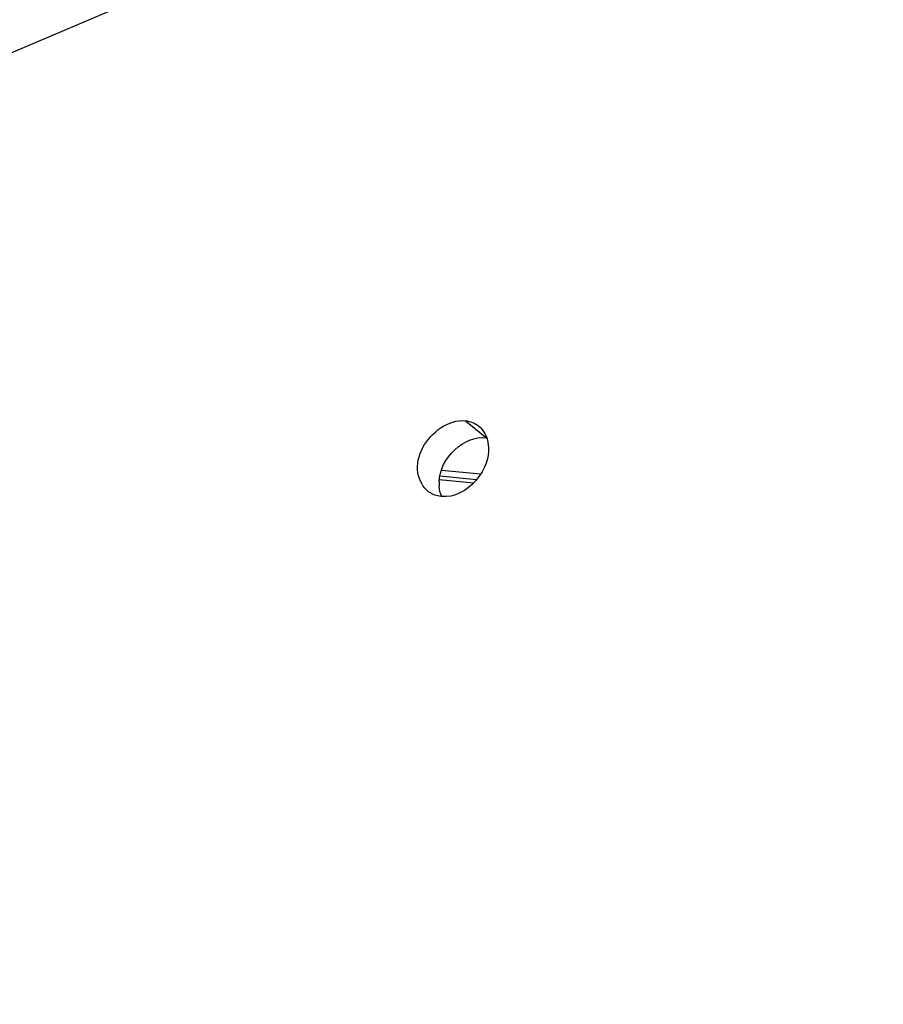
# Model space of a CAD drawing. Units: millimetres. Extents: x 0 to 594, y 0 to 420.
# Drawn here: x 119 to 130, y 67 to 79 of the extents above; entities that cross this region are included whole.
import ezdxf

# ---------------------------------------------------------------- set-up
doc = ezdxf.new("R2010")
doc.units = ezdxf.units.MM
doc.header["$LTSCALE"] = 32.67
doc.layers.get('0').update_dxf_attribs({"linetype": 'CONTINUOUS'})
doc.layers.add('AXES', color=7, linetype='CONTINUOUS')
doc.layers.add('SOLIDES', color=7, linetype='CONTINUOUS')
doc.styles.get("Standard").update_dxf_attribs({"font": 'txt', "width": 0.85})
doc.dimstyles.get("Standard").update_dxf_attribs({"dimtxt": 3.5, "dimasz": 3.5, "dimexe": 1.5, "dimexo": 1, "dimtad": 1, "dimdec": 4, "dimtxsty": 'STANDARD', "dimblk": '_FILLED', "dimblk1": '_FILLED', "dimblk2": '_FILLED', "dimcen": 0.09, "dimclrt": 5, "dimadec": 0, "dimazin": 0, "dimtol": 1, "dimtp": 0.0001, "dimtm": 0.0001, "dimtfac": 1, "dimtdec": 4, "dimtofl": 0, "dimtmove": 0, "dimatfit": 3, "dimldrblk": '_FILLED', "dimfxl": 1, "dimtolj": 1, "dimarcsym": 0})

# ---------------------------------------------------------------- blocks, each defined once
blk = doc.blocks.new('_FILLED')
at = {"color": 0, "linetype": 'BYBLOCK'}
blk.add_solid([(0, 0), (-1, 0.2143), (-1, -0.2143)], dxfattribs=at)

msp = doc.modelspace()

# ---------------------------------------------------------------- linework, layer by layer
at = {"layer": 'AXES', "color": 9, "linetype": 'CONTINUOUS'}
msp.add_line((124.718113, 74.497715), (124.972232, 74.292662), dxfattribs=at)
at = {"layer": 'AXES', "color": 7, "linetype": 'CONTINUOUS'}
msp.add_arc((124.839311, 73.737933), 0.439812, 177.5805024, 184.2447679, dxfattribs=at)
at = {"layer": 'AXES', "color": 3, "linetype": 'CONTINUOUS'}
for points, knots in [([(124.277831, 73.635107), (124.205369, 73.686651), (124.106643, 73.882554), (124.197888, 74.281794), (124.516943, 74.518528), (124.718113, 74.497715)], [0, 0, 0, 0, 0.22460553, 0.489175813, 1, 1, 1, 1]), ([(124.991724, 74.235177), (125.019832, 74.077101), (124.901579, 73.74082), (124.579838, 73.564591), (124.426144, 73.580491)], [0, 0, 0, 0, 0.50958646, 1, 1, 1, 1])]:
    msp.add_open_spline(points, degree=3, knots=knots, dxfattribs=at)
for points in [[(124.718113, 74.497715), (124.775601, 74.491768), (124.834069, 74.469635), (124.879161, 74.433482)], [(124.879161, 74.433482), (124.938463, 74.385937), (124.978418, 74.310011), (124.991724, 74.235177)], [(124.426144, 73.580491), (124.373741, 73.585913), (124.320761, 73.60457), (124.277831, 73.635107)]]:
    msp.add_open_spline(points, degree=3, dxfattribs=at)
at = {"layer": 'AXES', "color": 7, "linetype": 'CONTINUOUS'}
msp.add_open_spline([(124.399891, 73.7565), (124.405883, 73.900837), (124.545153, 74.177904), (124.83625, 74.30673), (124.972232, 74.292662)], degree=3, knots=[0, 0, 0, 0, 0.513789345, 1, 1, 1, 1], dxfattribs=at)
msp.add_open_spline([(124.431559, 73.579787), (124.414028, 73.61917), (124.403933, 73.662391), (124.400706, 73.705379)], degree=3, dxfattribs=at)
at = {"layer": 'SOLIDES', "color": 9, "linetype": 'CONTINUOUS'}
for p, q in [((124.900993, 73.8505), (124.42745, 73.897286)), ((124.402994, 73.78807), (124.820407, 73.748215)), ((124.85107, 73.781819), (124.40854, 73.82554))]:
    msp.add_line(p, q, dxfattribs=at)
at = {"layer": 'SOLIDES', "color": 7, "linetype": 'CONTINUOUS'}
msp.add_line((124.402805, 73.786087), (124.81868, 73.746379), dxfattribs=at)

# ---------------------------------------------------------------- leaders
at = {"color": 2, "linetype": 'CONTINUOUS', "annotation_type": 0, "has_hookline": 1, "hookline_direction": 1, "text_width": 36.717472}
msp.add_leader([(144.353369, 89.668326), (92.241333, 67.435285), (86.241333, 67.435285)], dimstyle='STANDARD', override={"dimtad": 1}, dxfattribs=at)

doc.saveas('drawing.dxf')
